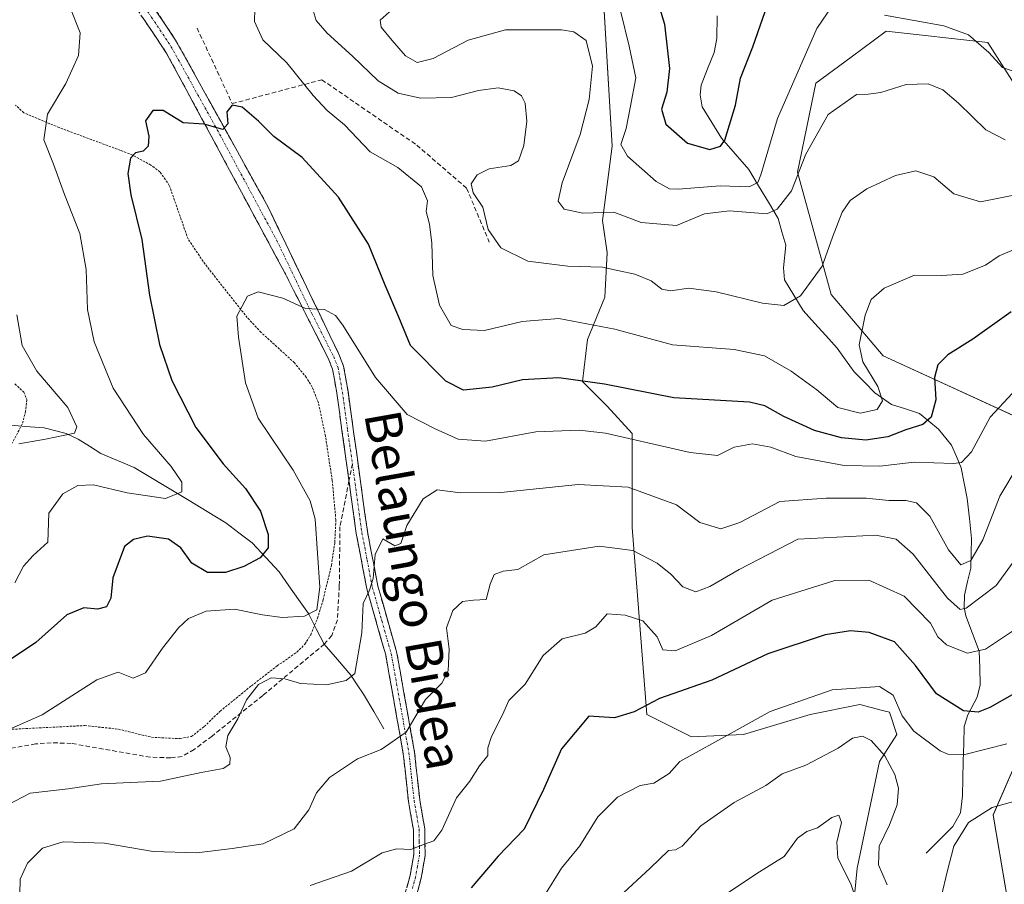
# Model space of a CAD drawing. Units: metres. Extents: x 623707 to 627128, y 4773509 to 4775885.
# Drawn here: x 625259 to 625476, y 4774622 to 4774813 of the extents above; entities that cross this region are included whole.
import ezdxf
from ezdxf.enums import TextEntityAlignment as Align

# ---------------------------------------------------------------- set-up
doc = ezdxf.new("R2010")
doc.units = ezdxf.units.M
doc.header["$MEASUREMENT"] = 0
for name, pattern in [('TRAZO_Y_PUNTO', [1, 0.5, -0.25, 0, -0.25]), ('TRAZOS', [0.75, 0.5, -0.25]), ('TRAZOSX2', [1.5, 1, -0.5])]:
    doc.linetypes.add(name, pattern=pattern)
for name, color, linetype, lineweight in [('Alambrada', 19, 'TRAZOS', 0), ('Arbolado forestal CxS', 92, 'Continuous', 0), ('Camino', 19, 'TRAZOSX2', 0), ('Camino Cxs', 19, 'Continuous', 0), ('Camino eje', 19, 'TRAZO_Y_PUNTO', 0), ('Corriente natural lineal', 142, 'Continuous', 13), ('Curva de nivel maestra', 36, 'Continuous', 30), ('Curva de nivel normal', 36, 'Continuous', 0), ('Muro lineal', 1, 'TRAZOSX2', 13), ('Pastizal CxS', 92, 'Continuous', 0), ('Senda', 19, 'TRAZOSX2', 0), ('Texto cartográfico', 19, 'Continuous', 0)]:
    doc.layers.add(name, color=color, linetype=linetype, lineweight=lineweight)
doc.styles.add('Arial', font='txt', dxfattribs={"height": 0.2})

# ---------------------------------------------------------------- blocks, each defined once
blk = doc.blocks.new('*U150')
at = {"layer": 'Arbolado forestal CxS', "color": 92, "linetype": 'Continuous', "lineweight": 0}
for points in [[(625441.0889, 4774597.9075, 519.4752), (625443.8145, 4774625.7195, 512.6163), (625448.7193, 4774649.1687, 510.6893), (625452.5343, 4774655.1663, 507.6933), (625450.8995, 4774660.0749, 506.327), (625449.3769, 4774660.4557, 506.9324), (625444.3593, 4774661.7111, 508.4014), (625433.4593, 4774659.5299, 508.2809), (625418.7437, 4774655.1673, 507.6775), (625407.2993, 4774654.6225, 505.7128), (625397.4887, 4774659.5301, 502.4847), (625394.2285, 4774700.6917, 489.2463), (625394.2285, 4774721.4139, 481.2034), (625388.7787, 4774727.4133, 479.0671), (625383.3287, 4774732.8661, 476.8424), (625384.4187, 4774742.1375, 472.9003), (625388.2339, 4774751.4079, 468.9222), (625388.7789, 4774761.2237, 465.1091), (625387.6889, 4774768.3127, 462.8921), (625389.8685, 4774784.6729, 455.7958), (625387.6893, 4774820.6641, 455.6055)], [(625479.4217, 4774796.7729, 458.0372), (625472.5987, 4774807.4947, 454.8219), (625450.1737, 4774809.9805, 458.1487), (625442.4451, 4774804.2679, 459.477), (625434.6705, 4774798.5207, 459.3573), (625430.6257, 4774778.9721, 461.6053), (625438.0403, 4774752.0089, 468.4465), (625449.4991, 4774738.5277, 471.8501), (625481.8549, 4774723.6973, 484.513)], [(625480.5067, 4774652.9193, 507.8349), (625473.7653, 4774637.4151, 511.8893), (625482.5281, 4774585.5107, 526.2691)]]:
    blk.add_polyline3d(points, dxfattribs=at)
blk = doc.blocks.new('*U172')
at = {"layer": 'Curva de nivel normal', "color": 36, "linetype": 'Continuous', "lineweight": 0}
for points in [[(625480.14, 4774762.64, 470), (625475.04, 4774760.55, 470), (625472.02, 4774758.48, 470), (625467.04, 4774756.47, 470), (625462.39, 4774756.2, 470), (625456.39, 4774756.25, 470), (625449.72, 4774753.42, 470), (625446.88, 4774750.9, 470), (625445.56, 4774747.48, 470), (625444.25, 4774740.93, 470), (625445.03, 4774737.2, 470), (625448.38, 4774731.74, 470), (625449.4, 4774728.61, 470), (625448.21, 4774726.68, 470), (625444.48, 4774725.87, 470), (625439.51, 4774727.14, 470), (625434.93, 4774731.01, 470), (625429.29, 4774735.13, 470), (625423.4, 4774738.5, 470), (625416.71, 4774739.9, 470), (625403.14, 4774740.9, 470), (625390.41, 4774744.37, 470), (625378.08, 4774746.71, 470), (625370.05, 4774746.1, 470), (625361.71, 4774744.12, 470), (625356.99, 4774744.31, 470), (625354.38, 4774745.22, 470), (625351.82, 4774749.66, 470), (625350.34, 4774756.18, 470), (625350.14, 4774763.31, 470), (625349.63, 4774767.47, 470), (625348.91, 4774770.28, 470), (625349.22, 4774772.66, 470), (625347.84, 4774775.72, 470), (625342.64, 4774779.94, 470), (625336.57, 4774783.41, 470), (625330.92, 4774789.4, 470), (625327.11, 4774792.54, 470), (625324, 4774795.82, 470), (625318.18, 4774803.02, 470), (625312.93, 4774808.1, 470), (625311.09, 4774812.12, 470), (625311.18, 4774814.89, 470)], [(625270.47, 4774815.33, 470), (625272.74, 4774809.64, 470), (625272.38, 4774804.61, 470), (625269.58, 4774798.44, 470), (625265.5, 4774791.72, 470), (625264.71, 4774786.03, 470), (625266.87, 4774780.69, 470), (625269.26, 4774774.03, 470), (625272.62, 4774765.44, 470), (625274, 4774757.5, 470), (625274.33, 4774748.74, 470), (625275.82, 4774741.59, 470), (625280, 4774731.4, 470), (625286.67, 4774721.16, 470), (625292.77, 4774714.18, 470), (625295.06, 4774710.72, 470), (625295.07, 4774708.54, 470), (625291.53, 4774707.1, 470), (625283.05, 4774708.36, 470), (625275.65, 4774710.12, 470), (625272.18, 4774709.95, 470), (625268.92, 4774708.16, 470), (625265.79, 4774703.88, 470), (625265.57, 4774697.51, 470), (625262.39, 4774694.55, 470), (625260.26, 4774692.23, 470), (625258.36, 4774688.56, 470)]]:
    blk.add_polyline3d(points, dxfattribs=at)
blk = doc.blocks.new('*U178')
at = {"layer": 'Curva de nivel normal', "color": 36, "linetype": 'Continuous', "lineweight": 0}
for points in [[(625478.64, 4774773.93, 465), (625470.95, 4774772.43, 465), (625465.05, 4774774.15, 465), (625460.69, 4774777.88, 465), (625456.73, 4774779.23, 465), (625452.22, 4774778.22, 465), (625445.93, 4774775.25, 465), (625442.22, 4774772.72, 465), (625440.48, 4774770.17, 465), (625438.4, 4774764.63, 465), (625436.12, 4774758.23, 465), (625431.31, 4774751.7, 465), (625427.63, 4774749.6, 465), (625422.94, 4774750.07, 465), (625412.72, 4774752.57, 465), (625406.7, 4774753.39, 465), (625402.67, 4774752.79, 465), (625400.79, 4774753.18, 465), (625398.44, 4774755.03, 465), (625394.85, 4774756.46, 465), (625391.39, 4774757.19, 465), (625387.73, 4774758.06, 465), (625380.09, 4774758.28, 465), (625371.31, 4774759.32, 465), (625365.3, 4774762.26, 465), (625362.56, 4774766.33, 465), (625361.38, 4774771.22, 465), (625359.22, 4774774.4, 465), (625358.78, 4774776.38, 465), (625360.16, 4774778.39, 465), (625362.76, 4774779.7, 465), (625367.54, 4774780.38, 465), (625369.26, 4774781.44, 465), (625370.38, 4774784.8, 465), (625371.04, 4774790.18, 465), (625370.7, 4774794.1, 465), (625369.87, 4774795.76, 465), (625368.26, 4774796.87, 465), (625364.72, 4774797.5, 465), (625360.39, 4774796.92, 465), (625354.46, 4774795.4, 465), (625347.68, 4774795.2, 465), (625342.76, 4774796.34, 465), (625338.29, 4774799.05, 465), (625332.7, 4774804.46, 465), (625327.07, 4774809.56, 465), (625324.7, 4774812.36, 465), (625324.04, 4774814.53, 465)], [(625258.74, 4774747.56, 465), (625259.95, 4774740.78, 465), (625263.2, 4774735.12, 465), (625270.02, 4774727.12, 465), (625271.99, 4774722.86, 465), (625271.44, 4774721.51, 465), (625265.08, 4774720.16, 465), (625259.22, 4774719.16, 465)]]:
    blk.add_polyline3d(points, dxfattribs=at)
blk = doc.blocks.new('*U180')
at = {"layer": 'Curva de nivel normal', "color": 36, "linetype": 'Continuous', "lineweight": 0}
blk.add_polyline3d([(625413.05, 4774618.74, 515), (625421.73, 4774624.56, 515), (625427.75, 4774628.26, 515), (625430.63, 4774632.29, 515), (625432.72, 4774633.82, 515), (625435.05, 4774634.61, 515), (625438.22, 4774636.86, 515), (625439.75, 4774637.38, 515), (625440.35, 4774635.78, 515), (625439.3, 4774631.42, 515), (625439.55, 4774627.94, 515), (625442.38, 4774622.23, 515), (625444.98, 4774614.56, 515)], dxfattribs=at)
blk = doc.blocks.new('*U188')
at = {"layer": 'Curva de nivel normal', "color": 36, "linetype": 'Continuous', "lineweight": 0}
blk.add_polyline3d([(625476.39, 4774786.04, 460), (625472.15, 4774788.24, 460), (625466.11, 4774794.16, 460), (625462.65, 4774797.08, 460), (625459.42, 4774798.36, 460), (625454.58, 4774798.26, 460), (625449, 4774796.5, 460), (625446.24, 4774796.14, 460), (625443.65, 4774796.06, 460), (625437.39, 4774791.63, 460), (625432.46, 4774782.89, 460), (625429.37, 4774774.85, 460), (625426.18, 4774770.83, 460), (625423.91, 4774769.79, 460), (625415.68, 4774770.46, 460), (625410.19, 4774769.77, 460), (625404.02, 4774767.2, 460), (625396.26, 4774767.84, 460), (625390.2, 4774770.16, 460), (625383.41, 4774769.92, 460), (625379.31, 4774770.8, 460), (625377.96, 4774772.58, 460), (625378.87, 4774776.56, 460), (625382.81, 4774787.25, 460), (625384.79, 4774794.97, 460), (625385.49, 4774802.25, 460), (625384.14, 4774807.9, 460), (625381.38, 4774809.81, 460), (625378.69, 4774810.27, 460), (625366.39, 4774810.26, 460), (625358.13, 4774808.04, 460), (625350.42, 4774803.95, 460), (625346.94, 4774803.12, 460), (625344.38, 4774804.55, 460), (625341.42, 4774807.93, 460), (625338.97, 4774810.85, 460), (625338.78, 4774812.44, 460), (625344.68, 4774817.76, 460)], dxfattribs=at)
blk = doc.blocks.new('*U196')
at = {"layer": 'Curva de nivel normal', "color": 36, "linetype": 'Continuous', "lineweight": 0}
blk.add_polyline3d([(625323.38, 4774621.9, 495), (625332.48, 4774625.06, 495), (625339.23, 4774629.09, 495), (625342.46, 4774629.97, 495), (625345.5, 4774629.8, 495), (625348.52, 4774631.03, 495), (625350.6, 4774631.74, 495), (625352.38, 4774634.07, 495), (625355.59, 4774641.22, 495), (625358.52, 4774644.85, 495), (625360.64, 4774648.22, 495), (625362.46, 4774650.5, 495), (625362.51, 4774652.21, 495), (625363.25, 4774654.7, 495), (625365.7, 4774659.5, 495), (625367.09, 4774662.62, 495), (625370.66, 4774666.25, 495), (625374.66, 4774672.55, 495), (625378.82, 4774676.17, 495), (625383.93, 4774677.48, 495), (625386.27, 4774678.87, 495), (625388.72, 4774681.69, 495), (625392.68, 4774681.44, 495), (625396.57, 4774680.18, 495), (625399.77, 4774676.68, 495), (625400.98, 4774673.77, 495), (625403.72, 4774673.59, 495), (625411.72, 4774676.95, 495), (625425.05, 4774684.75, 495), (625438.9, 4774689.06, 495), (625446.38, 4774689.09, 495), (625454.12, 4774685.62, 495), (625459.92, 4774679.64, 495), (625461.55, 4774676.67, 495), (625463.5, 4774674.9, 495), (625468.05, 4774673.08, 495), (625472.05, 4774673.95, 495), (625481.72, 4774680.39, 495)], dxfattribs=at)
blk = doc.blocks.new('*U201')
at = {"layer": 'Curva de nivel normal', "color": 36, "linetype": 'Continuous', "lineweight": 0}
blk.add_polyline3d([(625478.02, 4774730.28, 480), (625473.05, 4774725.04, 480), (625469, 4774717.4, 480), (625466.78, 4774715.05, 480), (625465.02, 4774714.77, 480), (625456.36, 4774715.09, 480), (625448.78, 4774714.2, 480), (625440.96, 4774714.33, 480), (625430.29, 4774716.35, 480), (625424.77, 4774718.39, 480), (625420.73, 4774719.16, 480), (625416.72, 4774718.41, 480), (625413.05, 4774716.57, 480), (625407.05, 4774717.22, 480), (625388.39, 4774721.46, 480), (625382.56, 4774722.12, 480), (625373.05, 4774721.78, 480), (625361.93, 4774719.75, 480), (625355.95, 4774720.14, 480), (625350.88, 4774722.45, 480), (625344.71, 4774725.61, 480), (625337.71, 4774733.73, 480), (625330.55, 4774745.28, 480), (625328.94, 4774747.37, 480), (625326.49, 4774748.7, 480), (625322.34, 4774748.94, 480), (625317.37, 4774751.21, 480), (625311.94, 4774752.58, 480), (625309.57, 4774751.61, 480), (625307.24, 4774747.23, 480), (625307.56, 4774742.65, 480), (625309.15, 4774732.55, 480), (625311.94, 4774724.78, 480), (625319.59, 4774713.36, 480), (625323.34, 4774706.58, 480), (625324.44, 4774702.52, 480), (625325.49, 4774687.56, 480), (625324.85, 4774682.62, 480), (625322.13, 4774681.16, 480), (625317.16, 4774680.93, 480), (625312.83, 4774681.49, 480), (625306.7, 4774682.74, 480), (625300.44, 4774682.33, 480), (625296.56, 4774680.65, 480), (625294.33, 4774678.59, 480), (625290.85, 4774674.17, 480), (625287.08, 4774668.73, 480), (625284.39, 4774667.58, 480), (625281.05, 4774668.85, 480), (625276.39, 4774667.16, 480), (625264.34, 4774659.44, 480), (625257, 4774656.27, 480)], dxfattribs=at)
blk = doc.blocks.new('*U222')
at = {"layer": 'Curva de nivel normal', "color": 36, "linetype": 'Continuous', "lineweight": 0}
for points in [[(625391.79, 4774814.19, 455), (625393.59, 4774806.66, 455), (625395.07, 4774799.69, 455), (625393.8, 4774793.09, 455), (625392.95, 4774788.56, 455), (625391.75, 4774785.07, 455), (625393.2, 4774782.46, 455), (625399.56, 4774776.92, 455), (625402.5, 4774775.3, 455), (625404.36, 4774775.23, 455), (625413.6, 4774775.95, 455), (625419.99, 4774775.72, 455), (625421.9, 4774776.69, 455), (625422.55, 4774778.33, 455), (625426.22, 4774790.78, 455), (625434.94, 4774810.57, 455), (625438.34, 4774815.61, 455)], [(625449.79, 4774813.5, 455), (625462.85, 4774811.15, 455), (625468.34, 4774809.18, 455), (625472.78, 4774805.29, 455), (625475.81, 4774802.01, 455), (625479.18, 4774800.79, 455)]]:
    blk.add_polyline3d(points, dxfattribs=at)
blk = doc.blocks.new('*U224')
at = {"layer": 'Curva de nivel normal', "color": 36, "linetype": 'Continuous', "lineweight": 0}
blk.add_polyline3d([(625479.22, 4774714.4, 485), (625475.18, 4774707.6, 485), (625471.46, 4774697.98, 485), (625468.8, 4774693.43, 485), (625466.65, 4774692.49, 485), (625463.91, 4774695.77, 485), (625459.81, 4774703.2, 485), (625456.88, 4774706.14, 485), (625454.53, 4774706.66, 485), (625450.76, 4774706.65, 485), (625445.79, 4774707.16, 485), (625436.99, 4774707.16, 485), (625426.79, 4774706.42, 485), (625417.98, 4774701.84, 485), (625413.75, 4774700.42, 485), (625409.16, 4774701.78, 485), (625404.05, 4774705.67, 485), (625393.39, 4774709.59, 485), (625382.34, 4774710.19, 485), (625365.33, 4774708.4, 485), (625356.48, 4774708.34, 485), (625351.33, 4774708.97, 485), (625348.26, 4774707.06, 485), (625344.64, 4774701.15, 485), (625343.3, 4774697.17, 485), (625341.96, 4774696.69, 485), (625339.36, 4774698.2, 485), (625337.69, 4774694.78, 485), (625337.21, 4774689.46, 485), (625336.44, 4774686.9, 485), (625335.02, 4774683.98, 485), (625334.72, 4774677.56, 485), (625333.22, 4774668.56, 485), (625331.31, 4774667.05, 485), (625326.92, 4774666.05, 485), (625321.23, 4774666.34, 485), (625317.77, 4774667.43, 485), (625314.79, 4774667.63, 485), (625312, 4774666.16, 485), (625309.3, 4774662.75, 485), (625307.44, 4774658.61, 485), (625305.19, 4774654.89, 485), (625304.8, 4774652.44, 485), (625305.72, 4774650.08, 485), (625305.65, 4774648.6, 485), (625304.23, 4774647.63, 485), (625299.39, 4774646.76, 485), (625290.39, 4774644.85, 485), (625285.39, 4774644.64, 485), (625277.39, 4774644.31, 485), (625270.05, 4774643.2, 485), (625261.72, 4774642.26, 485), (625256.62, 4774639.62, 485)], dxfattribs=at)
blk = doc.blocks.new('*U226')
at = {"layer": 'Curva de nivel normal', "color": 36, "linetype": 'Continuous', "lineweight": 0}
blk.add_polyline3d([(625259.4, 4774619.98, 490), (625259.48, 4774623.29, 490), (625261.1, 4774626.84, 490), (625264.39, 4774630.13, 490), (625268.97, 4774631.53, 490), (625278.08, 4774631.25, 490), (625288.82, 4774629.38, 490), (625298.39, 4774629.1, 490), (625306.16, 4774630.04, 490), (625313, 4774631.08, 490), (625319.81, 4774634.38, 490), (625323.06, 4774638.52, 490), (625324.75, 4774642.33, 490), (625327.63, 4774645.64, 490), (625333.75, 4774649.82, 490), (625339.01, 4774651.87, 490), (625344.52, 4774655.62, 490), (625348.78, 4774662.83, 490), (625352.36, 4774666.46, 490), (625353.75, 4774669.16, 490), (625353.97, 4774673.96, 490), (625353.38, 4774678.61, 490), (625354.76, 4774682.47, 490), (625356.89, 4774684.45, 490), (625359.31, 4774684.7, 490), (625362.14, 4774684.87, 490), (625363.02, 4774688.24, 490), (625363.9, 4774690.4, 490), (625365.82, 4774691.11, 490), (625369.05, 4774691.47, 490), (625374.77, 4774694.73, 490), (625386.98, 4774696.58, 490), (625394.37, 4774695.67, 490), (625399.79, 4774692.84, 490), (625402.78, 4774690.44, 490), (625405.44, 4774687.64, 490), (625408.3, 4774686.58, 490), (625411.34, 4774687.74, 490), (625417.79, 4774691.5, 490), (625430.72, 4774698.12, 490), (625447.89, 4774699, 490), (625452.39, 4774698.16, 490), (625456.13, 4774694.86, 490), (625463.69, 4774685.15, 490), (625466.47, 4774682.64, 490), (625467.8, 4774682.93, 490), (625474.39, 4774687.92, 490), (625480.72, 4774696.62, 490)], dxfattribs=at)
blk = doc.blocks.new('*U232')
at = {"layer": 'Curva de nivel maestra', "color": 36, "linetype": 'Continuous', "lineweight": 30}
blk.add_polyline3d([(625486.41, 4774668.73, 500), (625472.98, 4774661.09, 500), (625470.44, 4774660.07, 500), (625467.21, 4774660.37, 500), (625461.26, 4774664.13, 500), (625456.67, 4774670.35, 500), (625452.02, 4774675.53, 500), (625446.42, 4774677.6, 500), (625442.3, 4774678, 500), (625436.76, 4774677.06, 500), (625424.09, 4774672.89, 500), (625411.79, 4774667.09, 500), (625400.29, 4774663.1, 500), (625394.72, 4774660.16, 500), (625390.39, 4774658.83, 500), (625384.72, 4774659.19, 500), (625378.71, 4774651.95, 500), (625374.75, 4774643.06, 500), (625370.46, 4774634.3, 500), (625364.74, 4774628.37, 500), (625358.78, 4774621.38, 500)], dxfattribs=at)
blk = doc.blocks.new('*U245')
at = {"layer": 'Curva de nivel maestra', "color": 36, "linetype": 'Continuous', "lineweight": 30}
blk.add_polyline3d([(625398.4, 4774821.46, 450), (625401.36, 4774811.53, 450), (625402.45, 4774801.73, 450), (625401.91, 4774796.56, 450), (625400.72, 4774792.79, 450), (625401.64, 4774789.48, 450), (625406.46, 4774785.3, 450), (625411.39, 4774783.9, 450), (625413.71, 4774784.64, 450), (625414.68, 4774786, 450), (625417.01, 4774793.7, 450), (625418.12, 4774799.64, 450), (625420.85, 4774806.54, 450), (625424.61, 4774817.58, 450)], dxfattribs=at)

msp = doc.modelspace()

# ---------------------------------------------------------------- linework, layer by layer
at = {"layer": 'Alambrada', "color": 19, "linetype": 'TRAZOS', "lineweight": 0}
for points in [[(625294.71, 4774654.23, 483.25), (625297.19, 4774654.71, 483.59), (625300.03, 4774656.87, 483.89), (625303.52, 4774660.27, 484.11), (625310.42, 4774665.86, 484.75), (625316.07, 4774670.24, 484.21), (625320.42, 4774673.27, 483.16), (625322.17, 4774675.01, 482.31), (625323.48, 4774677.09, 481.54), (625324.94, 4774680.72, 480.44), (625326.18, 4774684.77, 480.08), (625328.05, 4774692.4, 481.34), (625328.78, 4774697.4, 481.73), (625329.01, 4774702.38, 481.73), (625328.21, 4774711.05, 482.03), (625326.71, 4774720.87, 482.05), (625325.17, 4774728.19, 481.86), (625323.82, 4774731.61, 481.77), (625322.51, 4774733.76, 481.86), (625319.89, 4774736.96, 481.38), (625312.55, 4774743.68, 480.46), (625309.51, 4774746.95, 480.11), (625300.21, 4774758.68, 478.62), (625296.46, 4774764.23, 478.17), (625292.34, 4774776.04, 476.89), (625290.26, 4774779.02, 476.44), (625288.3, 4774780.52, 475.95), (625284.26, 4774782.69, 474.89), (625281.6, 4774783.74, 474.32), (625268.09, 4774788.75, 470.76), (625260.29, 4774792.02, 468.5), (625258.45, 4774793.69, 467.86)], [(625258.34, 4774732.32, 463.45), (625260.33, 4774730.51, 463.46), (625260.98, 4774728.83, 463.27), (625260.71, 4774726.33, 463.27), (625259.96, 4774723.48, 463.31), (625257.61, 4774719.08, 464.86)], [(625255.44, 4774656.17, 479.66), (625273.71, 4774657.11, 481.54), (625281.12, 4774656.32, 482.53), (625288.39, 4774654.54, 482.86), (625294.71, 4774654.23, 483.25)]]:
    msp.add_polyline3d(points, dxfattribs=at)
at = {"layer": 'Arbolado forestal CxS', "color": 92, "linetype": 'Continuous', "lineweight": 0}
for points in [[(625441.09, 4774597.91, 519.48), (625443.81, 4774625.72, 512.62), (625448.72, 4774649.17, 510.69), (625452.53, 4774655.17, 507.69), (625450.9, 4774660.07, 506.33), (625449.38, 4774660.46, 506.93), (625444.36, 4774661.71, 508.4), (625433.46, 4774659.53, 508.28), (625418.74, 4774655.17, 507.68), (625407.3, 4774654.62, 505.71), (625397.49, 4774659.53, 502.48), (625394.23, 4774700.69, 489.25), (625394.23, 4774721.41, 481.2), (625388.78, 4774727.41, 479.07), (625383.33, 4774732.87, 476.84), (625384.42, 4774742.14, 472.9), (625388.23, 4774751.41, 468.92), (625388.78, 4774761.22, 465.11), (625387.69, 4774768.31, 462.89), (625389.87, 4774784.67, 455.8), (625387.69, 4774820.66, 455.61)], [(625479.42, 4774796.77, 458.04), (625472.6, 4774807.49, 454.82), (625450.17, 4774809.98, 458.15), (625442.45, 4774804.27, 459.48), (625434.67, 4774798.52, 459.36), (625430.63, 4774778.97, 461.61), (625438.04, 4774752.01, 468.45), (625449.5, 4774738.53, 471.85), (625481.85, 4774723.7, 484.51)], [(625480.51, 4774652.92, 507.83), (625473.77, 4774637.42, 511.89), (625482.53, 4774585.51, 526.27)]]:
    msp.add_polyline3d(points, dxfattribs=at)
at = {"layer": 'Camino', "color": 19, "linetype": 'TRAZOSX2', "lineweight": 0}
for points in [[(625278.56, 4774829.17), (625285.22, 4774820.78), (625293.73, 4774808.03), (625314.11, 4774771.26), (625329.66, 4774738.9), (625330.72, 4774736.24), (625331.69, 4774730.66), (625335.96, 4774699.82), (625338.27, 4774687.79), (625342.45, 4774673.08), (625346.33, 4774651.26), (625347.48, 4774640.73), (625348.58, 4774634.4), (625348.67, 4774628.51), (625347.8, 4774623.53), (625346.25, 4774617.94)], [(625331.9, 4774710.98), (625331.5, 4774713.84), (625329.22, 4774730.27), (625328.3, 4774735.55), (625327.46, 4774737.66), (625317.78, 4774756.76), (625291.68, 4774805.25), (625276.37, 4774827.97)], [(625343.86, 4774618.67), (625345.35, 4774624.08), (625346.17, 4774628.71), (625346.08, 4774634.17), (625345, 4774640.38), (625343.86, 4774650.9), (625339.99, 4774672.65), (625335.83, 4774687.23), (625333.5, 4774699.41), (625331.9, 4774710.98)]]:
    msp.add_lwpolyline(points, dxfattribs=at)
at = {"layer": 'Camino Cxs', "color": 19, "linetype": 'Continuous', "lineweight": 0}
for points in [[(625289.48, 4774814.41, 473.08), (625291.6, 4774811.22, 473.22), (625293.73, 4774808.03, 473.39), (625295.99, 4774803.94, 473.59), (625298.26, 4774799.86, 473.85), (625300.52, 4774795.77, 474.13), (625302.79, 4774791.69, 474.66), (625305.05, 4774787.6, 475.22), (625307.32, 4774783.52, 475.6), (625309.58, 4774779.43, 476.48), (625311.85, 4774775.35, 476.65), (625314.11, 4774771.26, 477.63), (625316.05, 4774767.22, 477.97), (625318, 4774763.17, 478.46), (625319.94, 4774759.13, 478.99), (625321.89, 4774755.08, 479.2), (625323.83, 4774751.04, 479.62), (625325.77, 4774746.99, 480.09), (625327.72, 4774742.95, 480.38), (625329.66, 4774738.9, 480.76), (625330.72, 4774736.24, 480.94), (625331.21, 4774733.45, 481.02), (625331.69, 4774730.66, 481.18), (625332.3, 4774726.25, 481.51), (625332.91, 4774721.85, 481.86), (625333.52, 4774717.44, 482.18), (625334.13, 4774713.04, 482.54), (625334.74, 4774708.63, 482.88), (625335.35, 4774704.23, 483.58), (625335.96, 4774699.82, 483.96), (625336.73, 4774695.81, 484.33), (625337.5, 4774691.8, 484.83), (625338.27, 4774687.79, 485.43), (625339.32, 4774684.11, 486.16), (625340.36, 4774680.44, 486.44), (625341.41, 4774676.76, 486.83), (625342.45, 4774673.08, 487.55), (625343.23, 4774668.72, 488.47), (625344, 4774664.35, 488.65), (625344.78, 4774659.99, 489.58), (625345.55, 4774655.62, 490.45), (625346.33, 4774651.26, 490.85), (625346.71, 4774647.75, 491.02), (625347.1, 4774644.24, 491.67), (625347.48, 4774640.73, 492.47), (625348.03, 4774637.57, 493.22), (625348.58, 4774634.4, 493.79), (625348.63, 4774631.46, 494.53), (625348.67, 4774628.51, 495.42), (625348.24, 4774626.02, 496.05), (625347.8, 4774623.53, 496.72), (625347.03, 4774620.74, 497.38)], [(625344.61, 4774621.38, 497.02), (625345.35, 4774624.08, 496.32), (625346.17, 4774628.71, 495.01), (625346.13, 4774631.44, 494.26), (625346.08, 4774634.17, 493.55), (625345.54, 4774637.28, 492.9), (625345, 4774640.38, 492.2), (625344.62, 4774643.89, 491.4), (625344.24, 4774647.39, 490.82), (625343.86, 4774650.9, 490.57), (625343.09, 4774655.25, 490.13), (625342.31, 4774659.6, 489.14), (625341.54, 4774663.95, 488.08), (625340.76, 4774668.3, 487.92), (625339.99, 4774672.65, 487.01), (625338.95, 4774676.3, 486.3), (625337.91, 4774679.94, 485.79), (625336.87, 4774683.59, 485.42), (625335.83, 4774687.23, 484.62), (625335.05, 4774691.29, 484.11), (625334.28, 4774695.35, 483.8), (625333.5, 4774699.41, 483.48), (625332.83, 4774704.22, 483.23), (625332.17, 4774709.03, 482.7), (625331.5, 4774713.84, 482.35), (625330.93, 4774717.95, 482.05), (625330.36, 4774722.06, 481.82), (625329.79, 4774726.16, 481.63), (625329.22, 4774730.27, 481.43), (625328.76, 4774732.91, 481.24), (625328.3, 4774735.55, 481.04), (625327.46, 4774737.66, 480.83), (625325.52, 4774741.48, 480.6), (625323.59, 4774745.3, 480.24), (625321.65, 4774749.12, 479.84), (625319.72, 4774752.94, 479.48), (625317.78, 4774756.76, 479.28), (625315.61, 4774760.8, 478.75), (625313.43, 4774764.84, 478.33), (625311.26, 4774768.88, 478.33), (625309.08, 4774772.92, 477.71), (625306.91, 4774776.96, 477.54), (625304.73, 4774781.01, 476.48), (625302.56, 4774785.05, 475.82), (625300.38, 4774789.09, 475), (625298.21, 4774793.13, 474.38), (625296.03, 4774797.17, 473.98), (625293.86, 4774801.21, 473.7), (625291.68, 4774805.25, 473.39), (625289.13, 4774809.04, 473.14), (625286.58, 4774812.82, 473)]]:
    msp.add_polyline3d(points, dxfattribs=at)
at = {"layer": 'Camino eje', "color": 19, "linetype": 'TRAZO_Y_PUNTO', "lineweight": 0}
for points in [[(625277.47, 4774828.57), (625280.8, 4774824.38), (625288.45, 4774813.02), (625292.71, 4774806.64), (625302.9, 4774788.26), (625315.95, 4774764.01), (625323.72, 4774747.83), (625328.56, 4774738.28), (625329.51, 4774735.9), (625330.46, 4774730.47), (625331.6, 4774722.25), (625332.64, 4774714.74)], [(625332.64, 4774714.74), (625334.73, 4774699.62), (625335.89, 4774693.6), (625337.05, 4774687.51), (625339.13, 4774680.22), (625341.22, 4774672.87), (625345.1, 4774651.08), (625345.67, 4774645.82), (625346.24, 4774640.56), (625347.33, 4774634.29), (625347.38, 4774631.56), (625347.42, 4774628.61), (625346.99, 4774626.12), (625346.58, 4774623.81), (625345.8, 4774621.01)]]:
    msp.add_lwpolyline(points, dxfattribs=at)
at = {"layer": 'Corriente natural lineal', "color": 142, "linetype": 'Continuous', "lineweight": 13}
for points in [[(625459, 4774629, 508.11), (625461.93, 4774631.93, 509.43), (625464.85, 4774634.87, 510.18), (625466.53, 4774637.86, 510.26), (625467, 4774641.67, 508.75), (625467.08, 4774645.47, 507.01), (625467.16, 4774649.27, 505.32), (625467.25, 4774653.07, 503.73), (625467.33, 4774656.87, 501.73), (625468.16, 4774659.48, 500.49), (625470.25, 4774663.34, 499.2), (625470.87, 4774666.09, 497.84), (625470.77, 4774669.8, 496.1), (625470.67, 4774673.5, 494.48), (625469.18, 4774677.39, 492.39), (625467.69, 4774681.27, 490.66), (625467.36, 4774683.07, 490.19), (625467.43, 4774685.84, 488.66), (625468.11, 4774688.8, 487.11), (625468.79, 4774691.75, 485.93), (625468.89, 4774695.04, 484.73), (625468.99, 4774698.32, 483.87), (625468.51, 4774702.71, 482.89), (625468.04, 4774707.1, 482.24), (625467.38, 4774710.49, 481.3), (625466.72, 4774713.88, 480.07), (625465.64, 4774716.36, 479.31), (625464.55, 4774718.84, 478.42), (625461.71, 4774722.37, 476.54), (625459.61, 4774724.1, 475.13), (625457.5, 4774725.83, 473.83), (625454.42, 4774726.81, 472.36), (625451.33, 4774727.79, 470.87), (625447.67, 4774730.36, 469.74), (625445.39, 4774732.69, 469.32), (625443.12, 4774735.01, 469.05), (625441.26, 4774737.61, 469.07), (625439.39, 4774740.21, 469.01), (625436.9, 4774742.96, 468.54), (625434.41, 4774745.71, 467.38), (625431.92, 4774748.46, 465.58), (625429.88, 4774751.86, 464.41), (625427.83, 4774755.27, 463.56), (625427.54, 4774757.89, 463.28), (625428.11, 4774762.85, 462.68), (625427.24, 4774765.78, 461.68), (625426.37, 4774768.72, 460.38), (625424.24, 4774772.32, 458.46), (625422.1, 4774775.92, 455.28), (625419.97, 4774779.52, 453.08), (625416.95, 4774782.99, 451.44), (625413.92, 4774786.46, 449.47), (625411.8, 4774789.88, 448.03), (625409.68, 4774793.3, 447.46), (625409.24, 4774795.98, 447.24), (625409.45, 4774798.11, 447.07), (625410.87, 4774801.68, 446.49), (625412.3, 4774805.26, 446.12), (625412.88, 4774808.38, 445.83), (625412.97, 4774813.35, 445.39)], [(625339.6, 4774656.42, 489.35), (625337.36, 4774660.22, 488.1), (625335.12, 4774664.01, 486.67), (625333.7, 4774666.11, 485.85), (625332.28, 4774668.21, 484.73), (625329.37, 4774671.62, 483.54), (625326.46, 4774675.03, 482.55), (625324.71, 4774678.4, 481.16), (625322.95, 4774681.77, 479.48), (625320.82, 4774684.83, 477.97), (625318.69, 4774687.89, 477.29), (625316.56, 4774690.95, 476.23), (625313.58, 4774694.14, 475.07), (625310.59, 4774697.33, 473.96), (625307.67, 4774699.55, 473.26), (625304.75, 4774701.77, 472.49), (625300.71, 4774704.2, 471.5), (625296.68, 4774706.63, 470.35), (625292.64, 4774709.06, 469.3), (625288.61, 4774711.49, 468.58), (625284.57, 4774713.92, 467.5), (625280.9, 4774715.48, 466.75), (625277.23, 4774717.03, 466.2), (625274.77, 4774718.6, 465.47), (625272.3, 4774720.17, 465.21), (625269.6, 4774721.38, 464.78), (625264.78, 4774722.62, 464), (625260.69, 4774722.96, 463.6), (625256.6, 4774723.31, 463.02)]]:
    msp.add_polyline3d(points, dxfattribs=at)
at = {"layer": 'Curva de nivel maestra', "color": 36, "linetype": 'Continuous', "lineweight": 30}
msp.add_polyline3d([(625477.71, 4774748.22, 475), (625469.23, 4774742.17, 475), (625463.73, 4774738.71, 475), (625461.54, 4774736.52, 475), (625460.81, 4774733.73, 475), (625461.13, 4774728.85, 475), (625460.1, 4774725.03, 475), (625458.24, 4774723.39, 475), (625454.54, 4774722.18, 475), (625450.53, 4774720.69, 475), (625445.74, 4774719.91, 475), (625440.37, 4774720.43, 475), (625434.4, 4774722.1, 475), (625427.66, 4774725.14, 475), (625423.44, 4774727.5, 475), (625420.12, 4774728.3, 475), (625403.44, 4774729.24, 475), (625388.13, 4774732.27, 475), (625378.13, 4774733.64, 475), (625370.07, 4774733.24, 475), (625363.46, 4774731.64, 475), (625357.14, 4774730.98, 475), (625353.19, 4774732.9, 475), (625345.41, 4774740.78, 475), (625342.88, 4774747.05, 475), (625339.9, 4774754.07, 475), (625336.22, 4774763.06, 475), (625329.62, 4774773.46, 475), (625321.57, 4774782.14, 475), (625315.39, 4774786.8, 475), (625311.95, 4774790.19, 475), (625308.4, 4774793.24, 475), (625306.18, 4774793.71, 475), (625304.98, 4774792.26, 475), (625305.21, 4774789.59, 475), (625304.1, 4774788.32, 475), (625300.05, 4774789.54, 475), (625295.4, 4774789.82, 475), (625290.95, 4774792.52, 475), (625288.7, 4774792.49, 475), (625287.09, 4774790.28, 475), (625287.84, 4774786.89, 475), (625287.71, 4774784.7, 475), (625286.57, 4774783.57, 475), (625284.9, 4774783.23, 475), (625283.83, 4774782.03, 475), (625283.22, 4774778.66, 475), (625283.84, 4774773.96, 475), (625286.26, 4774764.1, 475), (625287.99, 4774751.83, 475), (625290.15, 4774740.99, 475), (625292.88, 4774733.05, 475), (625298.21, 4774722.72, 475), (625304.19, 4774714.7, 475), (625309.14, 4774709.32, 475), (625312.4, 4774704.3, 475), (625314.08, 4774699.16, 475), (625314.1, 4774696.23, 475), (625312.33, 4774694.03, 475), (625308.72, 4774692.13, 475), (625304.72, 4774690.79, 475), (625300.78, 4774690.78, 475), (625297.32, 4774692.88, 475), (625294.87, 4774696.27, 475), (625292.16, 4774698.16, 475), (625287.52, 4774698.83, 475), (625284.44, 4774698.07, 475), (625282.5, 4774696.56, 475), (625279.93, 4774689.65, 475), (625279.44, 4774685.14, 475), (625278.53, 4774683.23, 475), (625276.5, 4774682.7, 475), (625273.49, 4774683.02, 475), (625269.77, 4774681.46, 475), (625262.97, 4774675.43, 475), (625257.35, 4774671.63, 475)], dxfattribs=at)
at = {"layer": 'Curva de nivel normal', "color": 36, "linetype": 'Continuous', "lineweight": 0}
for points in [[(625476.74, 4774653.06, 505), (625467.52, 4774650.71, 505), (625463.78, 4774650.79, 505), (625462.07, 4774651.57, 505), (625456.24, 4774655.91, 505), (625453.69, 4774659.23, 505), (625451.69, 4774663.78, 505), (625448.73, 4774665.73, 505), (625438.27, 4774664.94, 505), (625424.63, 4774660.18, 505), (625416.72, 4774655.78, 505), (625404.78, 4774649.22, 505), (625402.39, 4774646.52, 505), (625399.04, 4774644.42, 505), (625395.99, 4774643.93, 505), (625391.04, 4774641.34, 505), (625386.72, 4774637.04, 505), (625382.72, 4774630.61, 505), (625378.72, 4774625.68, 505), (625374.96, 4774619.7, 505)], [(625391.36, 4774619.39, 510), (625398.21, 4774625.71, 510), (625402.23, 4774629.61, 510), (625403.76, 4774629.78, 510), (625405.23, 4774630.54, 510), (625409.39, 4774635.06, 510), (625416.72, 4774640.16, 510), (625423.72, 4774643.9, 510), (625427.25, 4774646.51, 510), (625432.5, 4774648.38, 510), (625439.58, 4774652.1, 510), (625442.78, 4774654.35, 510), (625444.95, 4774654.81, 510), (625446.91, 4774653.85, 510), (625449.88, 4774650.44, 510), (625452.08, 4774646.35, 510), (625452.88, 4774643.33, 510), (625452.6, 4774639.69, 510), (625450.9, 4774635.23, 510), (625448.61, 4774630.58, 510), (625448.52, 4774626.48, 510), (625450.38, 4774622.03, 510)], [(625462.37, 4774619.6, 510), (625463.62, 4774624.94, 510), (625465.08, 4774630.54, 510), (625468.31, 4774635.76, 510), (625473.55, 4774639.04, 510), (625482.27, 4774641.51, 510)]]:
    msp.add_polyline3d(points, dxfattribs=at)
at = {"layer": 'Muro lineal', "color": 1, "linetype": 'TRAZOSX2', "lineweight": 13}
msp.add_polyline3d([(625298.45, 4774810.66, 473.51), (625306.2, 4774794.04, 474.78), (625325.94, 4774799.28, 468.91), (625346.81, 4774784.91, 468.18), (625357.81, 4774775.42, 465.74), (625362.8, 4774763.54, 465.26)], dxfattribs=at)
at = {"layer": 'Pastizal CxS', "color": 92, "linetype": 'Continuous', "lineweight": 0}
for points in [[(625387.69, 4774820.66, 455.61), (625389.87, 4774784.67, 455.8), (625387.69, 4774768.31, 462.89), (625388.78, 4774761.22, 465.11), (625388.23, 4774751.41, 468.92), (625384.42, 4774742.14, 472.9), (625383.33, 4774732.87, 476.84), (625388.78, 4774727.41, 479.07), (625394.23, 4774721.41, 481.2), (625394.23, 4774700.69, 489.25), (625397.49, 4774659.53, 502.48), (625407.3, 4774654.62, 505.71), (625418.74, 4774655.17, 507.68), (625433.46, 4774659.53, 508.28), (625444.36, 4774661.71, 508.4), (625449.38, 4774660.46, 506.93), (625450.9, 4774660.07, 506.33), (625452.53, 4774655.17, 507.69), (625448.72, 4774649.17, 510.69), (625443.81, 4774625.72, 512.62), (625441.09, 4774597.91, 519.48)], [(625441.09, 4774597.91, 519.48), (625443.81, 4774625.72, 512.62), (625448.72, 4774649.17, 510.69), (625452.53, 4774655.17, 507.69), (625450.9, 4774660.07, 506.33), (625449.38, 4774660.46, 506.93), (625444.36, 4774661.71, 508.4), (625433.46, 4774659.53, 508.28), (625418.74, 4774655.17, 507.68), (625407.3, 4774654.62, 505.71), (625397.49, 4774659.53, 502.48), (625394.23, 4774700.69, 489.25), (625394.23, 4774721.41, 481.2), (625388.78, 4774727.41, 479.07), (625383.33, 4774732.87, 476.84), (625384.42, 4774742.14, 472.9), (625388.23, 4774751.41, 468.92), (625388.78, 4774761.22, 465.11), (625387.69, 4774768.31, 462.89), (625389.87, 4774784.67, 455.8), (625387.69, 4774820.66, 455.61)], [(625481.85, 4774723.7, 484.51), (625449.5, 4774738.53, 471.85), (625438.04, 4774752.01, 468.45), (625430.63, 4774778.97, 461.61), (625434.67, 4774798.52, 459.36), (625442.45, 4774804.27, 459.48), (625450.17, 4774809.98, 458.15), (625472.6, 4774807.49, 454.82), (625479.42, 4774796.77, 458.04)], [(625479.42, 4774796.77, 458.04), (625472.6, 4774807.49, 454.82), (625450.17, 4774809.98, 458.15), (625442.45, 4774804.27, 459.48), (625434.67, 4774798.52, 459.36), (625430.63, 4774778.97, 461.61), (625438.04, 4774752.01, 468.45), (625449.5, 4774738.53, 471.85), (625481.85, 4774723.7, 484.51)], [(625482.53, 4774585.51, 526.27), (625473.77, 4774637.42, 511.89), (625480.51, 4774652.92, 507.83)], [(625480.51, 4774652.92, 507.83), (625473.77, 4774637.42, 511.89), (625482.53, 4774585.51, 526.27)]]:
    msp.add_polyline3d(points, dxfattribs=at)
at = {"layer": 'Senda', "color": 19, "linetype": 'TRAZOSX2', "lineweight": 0}
for points in [[(625332.64, 4774714.74), (625331.9, 4774710.98)], [(625331.9, 4774710.98), (625329.91, 4774700.87), (625329.77, 4774687.87), (625329.35, 4774680.41), (625328.12, 4774676.92), (625326.46, 4774675.03), (625312.91, 4774663.72), (625301.74, 4774654.78), (625297.8, 4774651.82), (625295.17, 4774650.3), (625292.68, 4774650.01), (625288.16, 4774650.13), (625270.76, 4774653.18), (625266.36, 4774653.33), (625262.91, 4774653.07), (625257.35, 4774652.09), (625252.65, 4774650.46), (625250.39, 4774649.29), (625247.21, 4774646.98), (625245.45, 4774645.24), (625241.11, 4774639.46), (625239.94, 4774637.27), (625239.17, 4774634.92), (625237.08, 4774625.5)]]:
    msp.add_lwpolyline(points, dxfattribs=at)

# ---------------------------------------------------------------- block references
at = {"layer": 'Arbolado forestal CxS', "color": 92, "linetype": 'Continuous', "lineweight": 0}
msp.add_blockref('*U150', (0, 0), dxfattribs=at)
at = {"layer": 'Curva de nivel maestra', "color": 36, "linetype": 'Continuous', "lineweight": 30}
for name in ['*U232', '*U245']:
    msp.add_blockref(name, (0, 0), dxfattribs=at)
at = {"layer": 'Curva de nivel normal', "color": 36, "linetype": 'Continuous', "lineweight": 0}
for name in ['*U180', '*U222', '*U188', '*U178', '*U172', '*U201', '*U224', '*U226', '*U196']:
    msp.add_blockref(name, (0, 0), dxfattribs=at)

# ---------------------------------------------------------------- texts
at = {"layer": 'Texto cartográfico', "color": 19, "linetype": 'Continuous', "lineweight": 0, "style": 'Arial'}
msp.add_text('Belaungo Bidea', height=8, rotation=-79.9329, dxfattribs=at).set_placement((625346.15, 4774686.97), align=Align.MIDDLE_CENTER)

doc.saveas('drawing.dxf')
